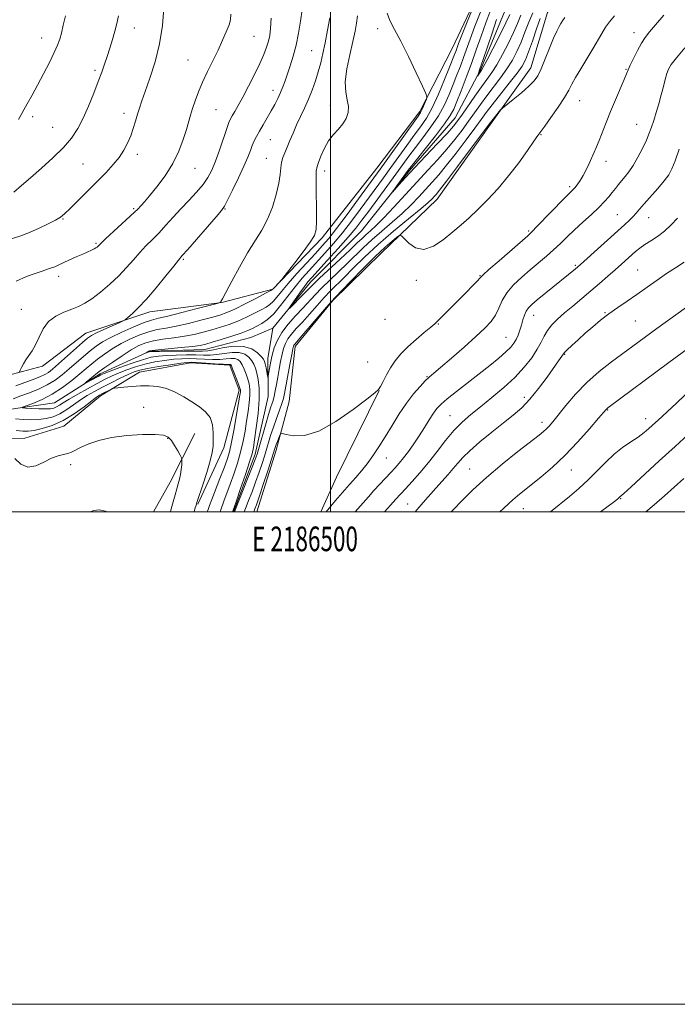
# Model space of a CAD drawing. Extents: x 2184800 to 2187700, y 302300 to 305200.
# Drawn here: x 2186374 to 2186641, y 302300 to 302700 of the extents above; entities that cross this region are included whole.
import ezdxf
from ezdxf.enums import TextEntityAlignment as Align

# ---------------------------------------------------------------- set-up
doc = ezdxf.new("R2010")
doc.units = 0
doc.header["$MEASUREMENT"] = 0
doc.linetypes.add('rvrstm', pattern=[117.1, 50, -3.9, 0.5, -3.9, 0.5, -3.9, 0.5, -3.9, 50])
for name, color, linetype, lineweight in [('BREAKLINE DTM HARD', 7, 'Continuous', 0), ('CONTOUR INDEX', 41, 'Continuous', 13), ('CONTOUR INTERMEDIATE', 44, 'Continuous', 0), ('GRID LINE', 7, 'Continuous', 0), ('GRID TEXT', 7, 'Continuous', 0), ('SPOT ELEVATION DTM', 2, 'Continuous', 13), ('STREAM - RIVER SINGLE LINE', 142, 'rvrstm', 0)]:
    doc.layers.add(name, color=color, linetype=linetype, lineweight=lineweight)
doc.styles.add('Style-WORKING', font='WORKING.shx')

msp = doc.modelspace()

# ---------------------------------------------------------------- linework, layer by layer
at = {"layer": 'BREAKLINE DTM HARD', "extrusion": (-0.6830145390534668, 0.3501606335832599, 0.6409981826262463), "elevation": -1386772.469288818, "flags": 128}
msp.add_lwpolyline([(-1266688.013269646, 1159584.501140414), (-1266703.419293607, 1159583.336383907), (-1266742.644801194, 1159582.398324976)], dxfattribs=at)
at = {"layer": 'BREAKLINE DTM HARD', "extrusion": (-0.2081075653134891, 0.1757917579265581, 0.9621790369283578), "elevation": -400761.9907150093, "flags": 128}
msp.add_lwpolyline([(-1641994.244616329, 1419584.571435382), (-1642007.856939346, 1419581.847678768), (-1642029.374612065, 1419576.561682106)], dxfattribs=at)
at = {"layer": 'BREAKLINE DTM HARD'}
for points in [[(2186639.67, 302973.16, 1094.98), (2186634.46, 302971.39, 1095.1), (2186626.61, 302947.43, 1095.51), (2186626.74, 302924.04, 1095.61), (2186629.54, 302897.48, 1096.79), (2186629.18, 302867.18, 1098.99), (2186629.85, 302841.13, 1100.23), (2186628.39, 302816.14, 1099.76), (2186623.77, 302785.28, 1100.12), (2186612.29, 302746.42, 1102.99), (2186600.19, 302722.96, 1104.58), (2186588.08, 302702.7, 1105.15), (2186581.29, 302680.33, 1105.35), (2186564.93, 302657.39, 1106.23), (2186543.3, 302626.97, 1106.69), (2186520.56, 302605.05, 1108.69), (2186501, 302585.81, 1108.12), (2186485.69, 302567.12, 1108.43), (2186483.15, 302544.78, 1109.2), (2186477.94, 302525.08, 1110.43), (2186470.064, 302500, 1110.628)], [(2186341.22, 302544.54, 1118.07), (2186354.47, 302551.52, 1114.69), (2186383.14, 302559.12, 1113.66), (2186400.6, 302572.5, 1112.84), (2186426.6, 302581.15, 1111.46), (2186455.82, 302585.03, 1109.97), (2186476.52, 302590.46, 1108.07), (2186496.61, 302611.3, 1107.71), (2186518.78, 302639.59, 1106.89), (2186536.2, 302662.55, 1106.33), (2186549.35, 302688.13, 1104.94), (2186567.22, 302725.97, 1103.56), (2186586.24, 302747.87, 1102.38), (2186597.78, 302776.11, 1102.12), (2186602.92, 302806.97, 1101.15), (2186605.85, 302855.35, 1100.33), (2186607.29, 302884.07, 1099.56), (2186607.19, 302901.61, 1099.15), (2186601.72, 302930.82, 1097.92), (2186600.51, 302957.39, 1097.51), (2186600.7, 302958.51, 1097.51)], [(2186350.34, 302529.7, 1115.15), (2186375.85, 302529.84, 1113.15), (2186391.77, 302534.71, 1112.64), (2186406.59, 302547.02, 1112.43), (2186422.49, 302556.67, 1111.1), (2186443.2, 302560.51, 1110.38), (2186459.15, 302559.53, 1110.23), (2186462.92, 302549.45, 1110.28), (2186456.67, 302526.03, 1111.3), (2186446.17, 302503.11, 1111.87)]]:
    msp.add_polyline3d(points, dxfattribs=at)
at = {"layer": 'CONTOUR INDEX', "flags": 128}
for points, elevation in [([(2186577.318, 302701.6200000001), (2186575.8861, 302698.344), (2186574.293, 302694.633), (2186572.212, 302690.2490000001), (2186569.845, 302685.67), (2186567.523, 302681.551), (2186565.472, 302678.3260000001), (2186563.494, 302675.539), (2186561.282, 302672.513), (2186558.658, 302668.7990000001), (2186553.555, 302661.421), (2186551.749, 302658.8860000001), (2186549.9271, 302656.61), (2186547.2929, 302653.665), (2186543.33, 302649.425), (2186534.102, 302639.6460000001), (2186530.447, 302635.702), (2186527.773, 302632.762), (2186525.149, 302629.84), (2186525.106, 302629.8630000001), (2186531.578, 302638.6890000001), (2186532.764, 302640.231), (2186534.894, 302642.921), (2186538.4559, 302647.3970000001), (2186542.635, 302652.7110000001), (2186546.295, 302657.5210000001), (2186548.612, 302660.8960000001), (2186550.028, 302663.557), (2186551.299, 302666.6350000001), (2186553.01, 302670.9790000001), (2186555.064, 302676.292), (2186557.19, 302681.992), (2186559.185, 302687.6090000001), (2186561.1, 302693.1090000001), (2186563.049, 302698.569), (2186565.124, 302704.0170000001)], 1100), ([(2186371.128, 302545.9330000001), (2186374.253, 302547.062), (2186377.785, 302548.355), (2186381.482, 302549.8470000001), (2186385.027, 302551.557), (2186388.19, 302553.497), (2186391.086, 302555.6620000001), (2186393.917, 302558.04), (2186399.696, 302563.1049), (2186402.374, 302565.3790000001), (2186404.81, 302567.268), (2186407.443, 302568.9820000001), (2186410.829, 302570.8210000001), (2186415.277, 302572.9610000001), (2186420.089, 302575.1030000001), (2186424.315, 302576.827), (2186427.378, 302577.8700000001), (2186430.185, 302578.5820000001), (2186434.016, 302579.471), (2186439.656, 302580.8790000001), (2186445.918, 302582.4999000001), (2186454.017, 302584.6350000001), (2186455.109, 302584.9450000001), (2186455.333, 302585.063), (2186455.528, 302585.334), (2186456.15, 302586.416), (2186457.558, 302589.0440000001), (2186459.971, 302593.6410000001), (2186463.05, 302599.3759), (2186466.316, 302605.1030000001), (2186472.087, 302614.3210000001), (2186474.4509, 302618.779), (2186476.422, 302623.7670000001), (2186477.95, 302628.8630000001), (2186478.984, 302633.4350000001), (2186479.529, 302637.0050000001), (2186479.813, 302639.7241000001), (2186480.122, 302641.8970000001), (2186480.681, 302643.824), (2186481.481, 302645.7720000001), (2186482.455, 302648.003), (2186483.552, 302650.7070000001), (2186484.791, 302653.792), (2186486.209, 302657.095), (2186487.813, 302660.486), (2186489.498, 302663.9619000001), (2186491.128, 302667.556), (2186492.594, 302671.2729), (2186493.886, 302675.0310000001), (2186495.019, 302678.7220000001), (2186496.019, 302682.3200000001), (2186496.942, 302686.111), (2186497.855, 302690.464), (2186498.793, 302695.5330000001), (2186499.665, 302700.6300000001)], 1110), ([(2186371.4361, 302629.8459000001), (2186374.497, 302632.4479), (2186378.152, 302635.6560000001), (2186382.605, 302639.54), (2186387.321, 302643.778), (2186391.583, 302647.9500000001), (2186394.8629, 302651.7820000001), (2186397.392, 302655.5870000001), (2186399.592, 302659.8250000001), (2186401.781, 302664.768), (2186403.878, 302669.9451000001), (2186405.7021, 302674.698), (2186407.13, 302678.5550000001), (2186408.278, 302681.806), (2186409.318, 302684.927), (2186410.384, 302688.278), (2186411.44, 302691.7550000001), (2186412.407, 302695.133), (2186413.222, 302698.285), (2186413.883, 302701.4510000001)], 1120), ([(2186635.278, 302701.6350000001), (2186631.8709, 302697.693), (2186629.472, 302694.865), (2186627.7429, 302692.649), (2186626.221, 302690.2990000001), (2186624.57, 302687.3050000001), (2186622.9511, 302684.1011), (2186621.65, 302681.3530000001), (2186620.829, 302679.47), (2186620.165, 302677.816), (2186619.211, 302675.497), (2186615.692, 302667.3410000001), (2186613.675, 302662.5430000001), (2186611.88, 302658.045), (2186609.082, 302650.7870000001), (2186608.033, 302648.225), (2186607.095, 302646.0760000001), (2186605.0471, 302641.492), (2186603.852, 302638.926), (2186602.6, 302636.507), (2186601.345, 302634.464), (2186600.168, 302632.834), (2186599.159, 302631.606), (2186598.287, 302630.6560000001), (2186594.859, 302627.1780000001), (2186583.933, 302615.9180000001), (2186581.779, 302613.7440000001), (2186580.042, 302612.127), (2186568.437, 302601.9730000001), (2186564.33, 302598.345), (2186561.965, 302596.199), (2186560.714, 302594.9620000001), (2186559.542, 302593.703), (2186557.635, 302591.699), (2186555.082, 302589.0710000001), (2186552.192, 302586.148), (2186544.652, 302578.6610000001), (2186543.402, 302577.368), (2186542.343, 302576.328), (2186540.735, 302574.9399000001), (2186538.065, 302572.763), (2186534.746, 302570.003), (2186531.416, 302567.0310000001), (2186528.589, 302564.139), (2186526.268, 302561.313), (2186524.329, 302558.4629), (2186522.673, 302555.573), (2186521.314, 302552.936), (2186520.294, 302550.9180000001), (2186519.47, 302549.6470000001), (2186517.976, 302548.2940000001), (2186514.761, 302545.79), (2186509.181, 302541.5110000001), (2186502.211, 302536.6200000001), (2186495.23, 302532.726), (2186489.396, 302531.0050000001), (2186484.971, 302530.9060000001), (2186481.997, 302531.442), (2186480.411, 302531.779), (2186479.742, 302531.687), (2186479.417, 302531.089), (2186478.448, 302528.595), (2186477.956, 302527.2820000001), (2186477.565, 302526.159), (2186474.5, 302516.699), (2186472.648, 302511.052), (2186470.997, 302506.074), (2186469.907, 302502.8740000001), (2186469.293, 302501.1531000001), (2186468.86, 302500.0000000001)], 1110), ([(2186644.492, 302583.155), (2186632.5161, 302574.4330000001), (2186622.733, 302567.2330000001), (2186614.053, 302560.8700000001), (2186609.026, 302556.942), (2186604.047, 302552.5370000001), (2186599.485, 302547.775), (2186595.561, 302543.1570000001), (2186590.285, 302536.5781), (2186588.797, 302534.824), (2186587.674, 302533.6290000001), (2186586.524, 302532.5650000001), (2186584.663, 302531.052), (2186576.102, 302524.4230000001), (2186569.739, 302519.368), (2186563.341, 302513.9841000001), (2186557.818, 302508.8860000001), (2186553.349, 302504.4280000001), (2186549.932, 302500.899), (2186549.0329, 302500.0000000001)], 1120), ([(2186449.965, 302500.0000000001), (2186450.276, 302500.9570000001), (2186450.85, 302502.5600000001), (2186451.765, 302504.931), (2186455.094, 302513.453), (2186456.782, 302517.8309000001), (2186458.023, 302521.221), (2186458.959, 302524.34), (2186459.846, 302528.2610000001), (2186460.862, 302533.643), (2186461.883, 302539.4950000001), (2186463.191, 302547.344), (2186463.398, 302548.688), (2186463.449, 302549.1960000001), (2186463.425, 302549.5540000001), (2186463.2449, 302550.1900000001), (2186462.785, 302551.4670000001), (2186461.988, 302553.5700000001), (2186461.052, 302555.9940000001), (2186460.241, 302558.0540000001), (2186459.748, 302559.24), (2186459.5, 302559.715), (2186459.355, 302559.812), (2186458.288, 302559.8410000001), (2186456.366, 302559.937), (2186453.075, 302560.1420000001), (2186445.847, 302560.616), (2186443.667, 302560.72), (2186441.866, 302560.6420000001), (2186439.264, 302560.316), (2186435.081, 302559.715), (2186430.144, 302558.9581), (2186425.679, 302558.2010000001), (2186422.561, 302557.5330000001), (2186420.244, 302556.7880000001), (2186417.832, 302555.73), (2186414.66, 302554.208), (2186411.002, 302552.3941), (2186407.365, 302550.542), (2186404.14, 302548.8360000001), (2186401.248, 302547.1850000001), (2186398.494, 302545.427), (2186395.719, 302543.47), (2186392.918, 302541.5110000001), (2186390.12, 302539.8150000001), (2186387.337, 302538.5930000001), (2186384.499, 302537.8229), (2186381.5151, 302537.4280000001), (2186378.348, 302537.3300000001), (2186375.161, 302537.449), (2186372.172, 302537.702)], 1110)]:
    msp.add_lwpolyline(points, dxfattribs=dict(at, elevation=elevation))
at = {"layer": 'CONTOUR INTERMEDIATE', "flags": 128}
for points, elevation in [([(2186585.1541, 302700.367), (2186583.623, 302696.084), (2186581.947, 302691.154), (2186580.42, 302686.719), (2186579.1869, 302683.562), (2186577.816, 302681.019), (2186575.727, 302678.0699000001), (2186572.573, 302674.013), (2186565.627, 302665.2660000001), (2186563.194, 302662.0910000001), (2186561.113, 302659.257), (2186558.591, 302655.792), (2186555.084, 302651.05), (2186551.041, 302645.6950000001), (2186547.154, 302640.719), (2186543.942, 302636.8520000001), (2186541.22, 302633.791), (2186535.841, 302627.943), (2186532.716, 302624.6580000001), (2186529.143, 302621.186), (2186525.096, 302617.599), (2186520.872, 302614.007), (2186516.852, 302610.524), (2186513.301, 302607.225), (2186506.731, 302600.7660000001), (2186503.21, 302597.3910000001), (2186499.683, 302594.039), (2186496.474, 302590.909), (2186493.785, 302588.122), (2186488.781, 302582.699), (2186485.834, 302579.578), (2186482.828, 302576.2160000001), (2186480.225, 302572.791), (2186478.375, 302569.485), (2186477.188, 302566.512), (2186476.463, 302564.0910000001), (2186476.017, 302562.3430000001), (2186475.7279, 302560.99), (2186475.491, 302559.655), (2186474.755, 302555.2160000001), (2186474.6329, 302554.557), (2186474.538, 302554.5910000001), (2186474.39, 302555.3470000001), (2186473.8191, 302558.487), (2186473.52, 302560.025), (2186473.255, 302561.073), (2186472.816, 302561.917), (2186471.938, 302562.99), (2186470.38, 302564.551), (2186468.006, 302566.1539), (2186464.703, 302567.176), (2186460.524, 302567.1900000001), (2186456.179, 302566.5490000001), (2186452.547, 302565.8), (2186450.1489, 302565.3749000001), (2186448.086, 302565.2330000001), (2186440.413, 302565.198), (2186430.509, 302565.123), (2186427.912, 302565.088), (2186426.826, 302565.0429000001), (2186426.436, 302564.965), (2186425.22, 302564.5291), (2186425.207, 302564.54), (2186426.179, 302565.199), (2186426.52, 302565.3401), (2186427.535, 302565.497), (2186429.984, 302565.757), (2186439.396, 302566.675), (2186443.977, 302567.16), (2186447.063, 302567.574), (2186449.353, 302568.062), (2186451.962, 302568.818), (2186455.664, 302569.959), (2186459.8771, 302571.301), (2186463.681, 302572.583), (2186466.402, 302573.616), (2186468.352, 302574.496), (2186470.091, 302575.395), (2186472.076, 302576.5000000001), (2186474.374, 302578.084), (2186476.948, 302580.4350000001), (2186479.751, 302583.7099), (2186485.599, 302591.3501), (2186488.448, 302594.8080000001), (2186491.32, 302598.047), (2186497.664, 302604.9620000001), (2186501.186, 302608.937), (2186504.833, 302613.2860000001), (2186508.508, 302617.9730000001), (2186512.092, 302622.7610000001), (2186521.5131, 302635.6460000001), (2186524.542, 302639.8260000001), (2186531.002, 302648.806), (2186533.994, 302652.899), (2186536.569, 302656.3790000001), (2186538.906, 302659.846), (2186541.27, 302664.099), (2186543.821, 302669.6030000001), (2186546.294, 302675.4811), (2186548.319, 302680.5210000001), (2186550.385, 302685.747), (2186550.842, 302686.9620000001), (2186551.273, 302688.1580000001), (2186551.997, 302690.0970000001), (2186553.346, 302693.5580000001), (2186555.4819, 302698.915), (2186559.921, 302709.9390000001)], 1104), ([(2186370.002, 302610.654), (2186373.881, 302611.9739), (2186377.814, 302613.432), (2186381.777, 302615.1240000001), (2186385.433, 302616.8649), (2186388.366, 302618.4010000001), (2186390.366, 302619.621), (2186392.05, 302620.985), (2186394.239, 302623.095), (2186397.51, 302626.345), (2186401.455, 302630.2940000001), (2186405.423, 302634.295), (2186408.878, 302637.84), (2186411.762, 302640.981), (2186414.137, 302643.91), (2186416.0649, 302646.7940000001), (2186417.624, 302649.697), (2186418.89, 302652.66), (2186419.941, 302655.6890000001), (2186420.836, 302658.6620000001), (2186421.635, 302661.4230000001), (2186422.423, 302663.9600000001), (2186423.399, 302666.823), (2186424.786, 302670.7060000001), (2186426.695, 302676.1030000001), (2186428.779, 302682.7100000001), (2186430.577, 302690.0270000001), (2186431.739, 302697.518), (2186432.373, 302704.5081)], 1118), ([(2186372.255, 302551.208), (2186380.004, 302553.9880000001), (2186382.3, 302554.883), (2186383.996, 302555.6900000001), (2186385.487, 302556.6211), (2186387.197, 302557.963), (2186389.5569, 302560.0170000001), (2186399.353, 302568.7870000001), (2186401.371, 302570.4990000001), (2186402.96, 302571.579), (2186404.981, 302572.606), (2186407.996, 302573.996), (2186411.376, 302575.518), (2186414.196, 302576.774), (2186415.813, 302577.512), (2186416.723, 302578.052), (2186417.707, 302578.8580000001), (2186419.4111, 302580.349), (2186421.937, 302582.7649000001), (2186425.255, 302586.3050000001), (2186429.211, 302590.949), (2186433.162, 302595.8140000001), (2186436.341, 302599.8), (2186438.296, 302602.2170000001), (2186439.828, 302604.0170000001), (2186442.05, 302606.557), (2186453.538, 302619.778), (2186455.6849, 302622.292), (2186456.939, 302624.078), (2186458.233, 302626.5260000001), (2186460.249, 302630.6040000001), (2186462.652, 302635.5920000001), (2186464.856, 302640.3520000001), (2186466.417, 302643.997), (2186467.461, 302646.6610000001), (2186468.258, 302648.7320000001), (2186469.05, 302650.574), (2186469.9749, 302652.448), (2186471.146, 302654.589), (2186472.624, 302657.1520000001), (2186474.276, 302659.971), (2186475.915, 302662.797), (2186477.389, 302665.4330000001), (2186478.671, 302667.888), (2186479.762, 302670.219), (2186480.69, 302672.512), (2186481.564, 302674.9610000001), (2186482.519, 302677.784), (2186483.643, 302681.1560000001), (2186484.855, 302685.0750000001), (2186486.031, 302689.493), (2186487.058, 302694.3090000001), (2186487.8789, 302699.2010000001), (2186488.452, 302703.7930000001)], 1112), ([(2186582.1, 302702.6250000001), (2186580.47, 302698.8520000001), (2186578.917, 302694.7490000001), (2186577.356, 302690.676), (2186575.7, 302686.9060000001), (2186573.831, 302683.345), (2186571.625, 302679.8099000001), (2186569.023, 302676.1690000001), (2186563.455, 302668.8900000001), (2186560.926, 302665.4450000001), (2186556.073, 302658.606), (2186553.417, 302654.9680000001), (2186550.484, 302651.153), (2186547.223, 302647.192), (2186543.591, 302643.088), (2186539.57, 302638.7230000001), (2186535.151, 302633.9510000001), (2186525.754, 302623.6630000001), (2186521.677, 302619.3300000001), (2186518.545, 302616.23), (2186516.211, 302614.1070000001), (2186514.402, 302612.5220000001), (2186512.792, 302611.0270000001), (2186510.846, 302609.1520000001), (2186507.976, 302606.4191000001), (2186503.872, 302602.59), (2186495.493, 302594.8050000001), (2186493.077, 302592.5000000001), (2186491.579, 302590.996), (2186490.154, 302589.519), (2186488.195, 302587.518), (2186484.25, 302583.534), (2186483.302, 302582.6), (2186483.26, 302582.699), (2186484.086, 302583.9130000001), (2186485.671, 302586.1950000001), (2186487.6111, 302588.9600000001), (2186489.43, 302591.493), (2186490.854, 302593.3470000001), (2186492.421, 302595.1620000001), (2186498.668, 302601.992), (2186503.106, 302606.8920000001), (2186507.203, 302611.5220000001), (2186510.267, 302615.175), (2186512.78, 302618.417), (2186515.518, 302622.1290000001), (2186526.48, 302637.1080000001), (2186529.359, 302641.074), (2186531.844, 302644.4651), (2186534.444, 302647.91), (2186537.512, 302651.888), (2186540.771, 302656.278), (2186543.782, 302660.8100000001), (2186546.216, 302665.2490000001), (2186548.161, 302669.519), (2186549.809, 302673.578), (2186551.321, 302677.4010000001), (2186552.724, 302681.019), (2186554.016, 302684.4770000001), (2186556.682, 302691.9340000001), (2186558.649, 302697.1811), (2186561.32, 302703.987)], 1102), ([(2186372.334, 302593.7000000001), (2186376.61, 302595.512), (2186380.145, 302596.8150000001), (2186382.922, 302597.7600000001), (2186385.054, 302598.458), (2186386.693, 302599.013), (2186388.029, 302599.5330000001), (2186389.419, 302600.149), (2186393.81, 302602.167), (2186396.689, 302603.4680000001), (2186399.381, 302604.665), (2186402.9849, 302606.2320000001), (2186404.0451, 302606.7270000001), (2186404.774, 302607.1360000001), (2186405.269, 302607.492), (2186405.621, 302607.8150000001), (2186405.994, 302608.199), (2186406.847, 302609.0380000001), (2186408.713, 302610.8), (2186418.706, 302620.0360000001), (2186420.609, 302621.824), (2186421.58, 302622.774), (2186423.074, 302624.3300000001), (2186424.4359, 302625.8300000001), (2186426.546, 302628.2870000001), (2186429.502, 302631.92), (2186432.844, 302636.436), (2186435.9739, 302641.417), (2186438.417, 302646.453), (2186440.202, 302651.175), (2186441.477, 302655.2230000001), (2186443.176, 302661.046), (2186443.995, 302663.7289), (2186445.037, 302666.8640000001), (2186446.371, 302670.4730000001), (2186448.044, 302674.481), (2186450.054, 302678.7880000001), (2186454.332, 302687.497), (2186456.181, 302691.47), (2186457.691, 302694.9290000001), (2186458.805, 302697.691), (2186459.458, 302699.7810000001), (2186459.547, 302702.046)], 1116), ([(2186373.339, 302659.3199000001), (2186376.8919, 302665.6840000001), (2186378.819, 302669.192), (2186380.989, 302673.2120000001), (2186383.438, 302677.828), (2186385.861, 302682.507), (2186387.872, 302686.5650000001), (2186389.201, 302689.546), (2186390.048, 302691.9240000001), (2186390.727, 302694.4), (2186391.494, 302697.547), (2186392.361, 302701.4070000001)], 1122), ([(2186373.681, 302556.828), (2186374.059, 302557.4720000001), (2186374.567, 302558.5860000001), (2186375.321, 302560.072), (2186376.31, 302561.7289), (2186377.512, 302563.4341000001), (2186378.851, 302565.377), (2186380.24, 302567.828), (2186381.656, 302570.9190000001), (2186383.3249, 302574.2380000001), (2186385.54, 302577.235), (2186388.464, 302579.49), (2186391.75, 302581.1079000001), (2186394.923, 302582.324), (2186397.6629, 302583.395), (2186400.258, 302584.6690000001), (2186403.147, 302586.512), (2186406.626, 302589.172), (2186410.401, 302592.4080000001), (2186414.032, 302595.86), (2186417.186, 302599.2180000001), (2186419.952, 302602.3810000001), (2186422.527, 302605.3), (2186425.0811, 302607.969), (2186427.684, 302610.563), (2186430.378, 302613.296), (2186433.201, 302616.333), (2186436.17, 302619.6169), (2186439.293, 302623.035), (2186442.529, 302626.475), (2186445.619, 302629.806), (2186448.255, 302632.898), (2186450.234, 302635.726), (2186451.792, 302638.697), (2186453.27, 302642.328), (2186454.909, 302646.8840000001), (2186457.886, 302655.5881000001), (2186458.774, 302658.062), (2186459.413, 302659.542), (2186460.108, 302660.8100000001), (2186461.123, 302662.547), (2186462.548, 302665.029), (2186464.433, 302668.4280000001), (2186466.752, 302672.775), (2186469.191, 302677.5330000001), (2186471.362, 302682.0220000001), (2186472.967, 302685.7120000001), (2186474.066, 302688.6780000001), (2186474.809, 302691.148), (2186475.3289, 302693.4450000001), (2186475.6769, 302696.285), (2186475.885, 302700.4780000001)], 1114), ([(2186455.165, 302500.0000000001), (2186456.881, 302504.724), (2186457.96, 302507.5540000001), (2186459.295, 302511.1690000001), (2186460.753, 302515.311), (2186462.199, 302519.758), (2186463.486, 302524.2611000001), (2186464.505, 302528.615), (2186465.3, 302532.7990000001), (2186465.958, 302536.838), (2186466.537, 302540.721), (2186466.986, 302544.297), (2186467.228, 302547.378), (2186467.206, 302549.8540000001), (2186466.932, 302551.9309), (2186466.439, 302553.894), (2186465.766, 302555.9450000001), (2186464.976, 302557.952), (2186464.14, 302559.7000000001), (2186463.292, 302561.0100000001), (2186462.335, 302561.861), (2186461.1381, 302562.2670000001), (2186459.579, 302562.2760000001), (2186457.585, 302562.0769), (2186455.093, 302561.8910000001), (2186452.099, 302561.8860000001), (2186448.838, 302562.008), (2186445.6, 302562.149), (2186442.582, 302562.213), (2186439.593, 302562.148), (2186436.346, 302561.9180000001), (2186432.644, 302561.4880000001), (2186428.658, 302560.845), (2186424.649, 302559.9770000001), (2186420.845, 302558.8939), (2186417.337, 302557.6740000001), (2186414.185, 302556.415), (2186411.366, 302555.167), (2186408.543, 302553.789), (2186405.297, 302552.096), (2186401.398, 302549.9940000001), (2186397.359, 302547.758), (2186393.882, 302545.757), (2186391.481, 302544.2760000001), (2186389.925, 302543.263), (2186388.799, 302542.5850000001), (2186387.704, 302542.127), (2186386.309, 302541.8570000001), (2186384.303, 302541.762), (2186381.547, 302541.8210000001), (2186378.597, 302541.9620000001), (2186376.185, 302542.106), (2186374.927, 302542.2170000001), (2186374.99, 302542.4489000001), (2186376.428, 302542.9990000001), (2186379.203, 302544.0380000001), (2186382.911, 302545.6240000001), (2186387.059, 302547.7860000001), (2186391.189, 302550.481), (2186395.012, 302553.3750000001), (2186398.2761, 302556.062), (2186400.848, 302558.2540000001), (2186403.069, 302560.1250000001), (2186405.394, 302561.971), (2186408.187, 302564.0090000001), (2186411.4229, 302566.1630000001), (2186414.983, 302568.2820000001), (2186418.74, 302570.224), (2186422.535, 302571.876), (2186426.205, 302573.137), (2186429.68, 302573.9720000001), (2186433.276, 302574.6190000001), (2186437.405, 302575.3850000001), (2186442.28, 302576.485), (2186447.317, 302577.7550000001), (2186451.735, 302578.9390000001), (2186455.035, 302579.8900000001), (2186457.853, 302580.8920000001), (2186461.108, 302582.34), (2186465.385, 302584.459), (2186469.926, 302586.8050000001), (2186473.639, 302588.769), (2186475.742, 302589.9180000001), (2186476.697, 302590.545), (2186477.277, 302591.121), (2186480.324, 302594.422), (2186481.068, 302595.356), (2186485.495, 302601.1510000001), (2186488.843, 302605.5910000001), (2186491.737, 302609.5430000001), (2186493.438, 302612.225), (2186494.146, 302614.6040000001), (2186494.297, 302618.0870000001), (2186494.266, 302623.5580000001), (2186494.191, 302629.8200000001), (2186494.151, 302635.154), (2186494.229, 302638.3420000001), (2186494.521, 302640.1580000001), (2186495.126, 302641.8800000001), (2186496.122, 302644.4660000001), (2186497.497, 302647.612), (2186499.2161, 302650.6950000001), (2186501.207, 302653.247), (2186503.237, 302655.4130000001), (2186505.035, 302657.491), (2186506.363, 302659.719), (2186507.123, 302662.111), (2186507.25, 302664.6190000001), (2186506.785, 302667.279), (2186506.185, 302670.4510000001), (2186506.015, 302674.574), (2186506.663, 302679.862), (2186507.831, 302685.623), (2186509.048, 302690.937), (2186509.942, 302695.1200000001), (2186510.538, 302698.443), (2186510.958, 302701.41)], 1108), ([(2186460.248, 302500.0000000001), (2186460.846, 302501.715), (2186461.808, 302504.507), (2186463.482, 302509.4010000001), (2186465.439, 302515.177), (2186467.127, 302520.262), (2186468.147, 302523.5870000001), (2186468.717, 302526.1029000001), (2186469.208, 302529.2650000001), (2186469.882, 302534.099), (2186470.574, 302539.9070000001), (2186471.008, 302545.5600000001), (2186470.986, 302550.153), (2186470.619, 302553.6709), (2186470.094, 302556.322), (2186469.5439, 302558.3200000001), (2186468.901, 302559.9110000001), (2186468.039, 302561.345), (2186466.836, 302562.7810000001), (2186465.171, 302564.007), (2186462.92, 302564.721), (2186460.051, 302564.7330000001), (2186456.882, 302564.313), (2186453.82, 302563.846), (2186451.124, 302563.6310000001), (2186448.462, 302563.621), (2186445.353, 302563.6831), (2186441.497, 302563.7050000001), (2186437.32, 302563.655), (2186433.427, 302563.52), (2186430.207, 302563.262), (2186427.1719, 302562.731), (2186423.618, 302561.7540000001), (2186419.128, 302560.2540000001), (2186414.43, 302558.561), (2186410.537, 302557.1), (2186408.161, 302556.175), (2186406.8, 302555.578), (2186405.648, 302554.9790000001), (2186400.269, 302552.0461), (2186400.214, 302552.0781), (2186400.801, 302552.5700000001), (2186405.436, 302556.382), (2186406.511, 302557.203), (2186408.415, 302558.5619), (2186411.564, 302560.7500000001), (2186415.404, 302563.344), (2186419.137, 302565.7440000001), (2186422.202, 302567.487), (2186424.981, 302568.65), (2186428.095, 302569.447), (2186431.978, 302570.072), (2186436.336, 302570.6470000001), (2186440.691, 302571.273), (2186444.671, 302572.03), (2186448.335, 302572.9080000001), (2186451.849, 302573.878), (2186455.349, 302574.9239000001), (2186458.862, 302576.095), (2186462.384, 302577.4560000001), (2186465.871, 302579.025), (2186469.101, 302580.627), (2186471.812, 302582.041), (2186473.834, 302583.1360000001), (2186475.375, 302584.137), (2186476.738, 302585.361), (2186478.225, 302587.0930000001), (2186480.144, 302589.496), (2186482.805, 302592.703), (2186486.349, 302596.7120000001), (2186490.257, 302600.987), (2186493.84, 302604.855), (2186496.659, 302607.9330000001), (2186499.2669, 302610.9820000001), (2186502.464, 302615.051), (2186506.748, 302620.7710000001), (2186511.404, 302627.105), (2186520.142, 302639.11), (2186522.604, 302642.545), (2186535.565, 302660.719), (2186536.557, 302662.198), (2186537.123, 302663.285), (2186537.742, 302664.7100000001), (2186538.388, 302666.285), (2186538.911, 302667.5910000001), (2186539.127, 302668.4730000001), (2186538.7209, 302669.8350000001), (2186537.346, 302672.8410000001), (2186534.824, 302678.2050000001), (2186531.6589, 302684.817), (2186528.524, 302691.117), (2186525.982, 302695.91), (2186524.145, 302699.4780000001), (2186523.015, 302702.4730000001)], 1106), ([(2186595.17, 302700.7720000001), (2186594.219, 302699.394), (2186593.558, 302698.297), (2186592.809, 302697.023), (2186591.832, 302695.1630000001), (2186590.552, 302692.323), (2186588.944, 302688.329), (2186587.206, 302683.8871000001), (2186585.588, 302679.9230000001), (2186584.214, 302677.0910000001), (2186582.706, 302674.952), (2186580.557, 302672.7930000001), (2186577.49, 302670.128), (2186574.144, 302667.365), (2186569.824, 302663.871), (2186569.07, 302663.1850000001), (2186568.4761, 302662.4880000001), (2186565.496, 302658.8090000001), (2186564.78, 302657.8970000001), (2186563.616, 302656.346), (2186556.752, 302647.132), (2186551.597, 302640.2381000001), (2186547.084, 302634.2450000001), (2186544.293, 302630.615), (2186542.87, 302628.8580000001), (2186542.101, 302627.997), (2186541.273, 302627.1290000001), (2186539.679, 302625.653), (2186536.609, 302623.041), (2186531.646, 302618.9691), (2186525.534, 302613.9070000001), (2186519.302, 302608.5270000001), (2186513.809, 302603.4230000001), (2186509.21, 302598.883), (2186505.486, 302595.1130000001), (2186500.019, 302589.6830000001), (2186497.454, 302587.013), (2186494.536, 302583.789), (2186491.465, 302580.3080000001), (2186488.569, 302577.046), (2186486.1201, 302574.3630000001), (2186484.164, 302572.1610000001), (2186482.692, 302570.2311), (2186481.667, 302568.361), (2186480.945, 302566.339), (2186480.353, 302563.949), (2186479.757, 302561.061), (2186479.156, 302557.878), (2186478.588, 302554.688), (2186478.075, 302551.737), (2186477.591, 302549.105), (2186477.096, 302546.828), (2186476.54, 302544.8310000001), (2186475.8269, 302542.5910000001), (2186474.848, 302539.47), (2186473.561, 302535.1200000001), (2186471.009, 302526.226), (2186470.191, 302523.4620000001), (2186469.409, 302521.1680000001), (2186468.218, 302518.0639000001), (2186466.346, 302513.333), (2186461.0229, 302500.0000000001)], 1106), ([(2186615.254, 302701.3970000001), (2186613.299, 302698.9950000001), (2186611.679, 302696.7560000001), (2186610.129, 302694.2720000001), (2186606.448, 302687.9390000001), (2186604.051, 302683.9780000001), (2186601.584, 302679.937), (2186599.481, 302676.3750000001), (2186598.0011, 302673.6310000001), (2186596.7, 302671.1620000001), (2186594.962, 302668.204), (2186592.394, 302664.2830000001), (2186589.503, 302660.0920000001), (2186587.023, 302656.6130000001), (2186585.4351, 302654.4680000001), (2186584.2091, 302652.8350000001), (2186582.5681, 302650.5320000001), (2186579.914, 302646.6950000001), (2186576.39, 302641.737), (2186572.322, 302636.388), (2186568.024, 302631.2830000001), (2186563.769, 302626.67), (2186559.818, 302622.7000000001), (2186556.33, 302619.4330000001), (2186553.049, 302616.547), (2186549.617, 302613.6300000001), (2186545.792, 302610.4890000001), (2186541.7889, 302607.819), (2186537.94, 302606.5380000001), (2186534.547, 302607.2230000001), (2186531.803, 302609.0920000001), (2186528.788, 302612.1), (2186528.039, 302612.2170000001), (2186526.9849, 302611.4780000001), (2186525.082, 302609.9290000001), (2186522.17, 302607.403), (2186518.188, 302603.681), (2186513.261, 302598.778), (2186508.26, 302593.6420000001), (2186501.8851, 302586.9940000001), (2186500.354, 302585.327), (2186498.435, 302583.118), (2186488.356, 302571.394), (2186485.5, 302568.105), (2186485.16, 302567.67), (2186484.96, 302567.2380000001), (2186484.701, 302566.167), (2186484.243, 302563.8080000001), (2186483.503, 302559.822), (2186481.354, 302548.0430000001), (2186480.899, 302546.0260000001), (2186480.264, 302543.9780000001), (2186479.274, 302541.2320000001), (2186478.056, 302537.9300000001), (2186476.809, 302534.4130000001), (2186475.684, 302530.947), (2186473.544, 302523.889), (2186472.345, 302520.0800000001), (2186471.029, 302516.11), (2186469.607, 302512.069), (2186468.127, 302508.1040000001), (2186466.755, 302504.573), (2186465.7479, 302502.029), (2186465.01, 302500.0000000001)], 1108), ([(2186572.855, 302701.938), (2186571.23, 302698.59), (2186568.7251, 302693.5930000001), (2186565.86, 302687.9950000001), (2186563.421, 302683.291), (2186561.991, 302680.584), (2186561.325, 302679.4), (2186560.974, 302678.873), (2186559.629, 302676.9230000001), (2186559.612, 302676.9550000001), (2186560.052, 302678.105), (2186560.682, 302679.8630000001), (2186561.821, 302683.194), (2186565.571, 302694.42), (2186567.449, 302699.9570000001)], 1098), ([(2186643.881, 302688.409), (2186640.443, 302684.366), (2186638.308, 302681.6329), (2186637.186, 302679.7440000001), (2186636.531, 302677.925), (2186635.882, 302675.5580000001), (2186635.129, 302672.633), (2186634.25, 302669.2940000001), (2186633.243, 302665.7110000001), (2186632.193, 302662.16), (2186631.2069, 302658.943), (2186630.338, 302656.2380000001), (2186629.421, 302653.713), (2186628.237, 302650.91), (2186626.642, 302647.534), (2186624.784, 302643.9450000001), (2186622.888, 302640.6680000001), (2186621.138, 302638.095), (2186619.56, 302636.1), (2186618.141, 302634.427), (2186616.856, 302632.8520000001), (2186615.633, 302631.284), (2186614.388, 302629.666), (2186613.01, 302627.927), (2186611.284, 302625.9390000001), (2186608.967, 302623.562), (2186605.929, 302620.724), (2186602.497, 302617.6240000001), (2186599.11, 302614.5320000001), (2186596.094, 302611.655), (2186593.325, 302608.963), (2186590.565, 302606.362), (2186587.621, 302603.7660000001), (2186581.107, 302598.275), (2186577.626, 302595.257), (2186574.338, 302592.1020000001), (2186571.622, 302588.899), (2186569.717, 302585.7390000001), (2186568.305, 302582.708), (2186566.93, 302579.8970000001), (2186565.156, 302577.3), (2186562.625, 302574.5380000001), (2186559.003, 302571.1360000001), (2186554.194, 302566.8540000001), (2186549.058, 302562.3790000001), (2186544.698, 302558.6310000001), (2186541.8879, 302556.2390000001), (2186540.101, 302554.677), (2186538.483, 302553.1249000001), (2186536.359, 302550.9070000001), (2186533.757, 302547.9130000001), (2186530.885, 302544.1729000001), (2186527.9299, 302539.7799), (2186525.009, 302535.0810000001), (2186522.221, 302530.486), (2186519.636, 302526.3320000001), (2186517.218, 302522.6690000001), (2186514.904, 302519.4730000001), (2186512.621, 302516.6691000001), (2186510.252, 302513.9841000001), (2186507.669, 302511.094), (2186504.8379, 302507.823), (2186502.092, 302504.5800000001), (2186498.232, 302500.0000000001)], 1112), ([(2186641.536, 302647.214), (2186639.907, 302642.5820000001), (2186638.608, 302639.297), (2186637.293, 302636.8300000001), (2186635.489, 302634.365), (2186632.907, 302631.317), (2186627.356, 302625.0820000001), (2186625.465, 302622.8920000001), (2186624.102, 302621.2820000001), (2186622.883, 302619.92), (2186621.427, 302618.4660000001), (2186619.349, 302616.541), (2186601.429, 302600.4350000001), (2186600.256, 302599.4020000001), (2186599.44, 302598.7119000001), (2186596.634, 302596.398), (2186583.949, 302586.029), (2186581.75, 302584.1740000001), (2186580.376, 302582.8040000001), (2186579.478, 302581.469), (2186578.757, 302579.817), (2186578.109, 302577.8901000001), (2186577.481, 302575.8260000001), (2186576.826, 302573.7560000001), (2186576.123, 302571.779), (2186575.3561, 302569.9880000001), (2186574.461, 302568.409), (2186573.181, 302566.8080000001), (2186571.21, 302564.888), (2186568.323, 302562.417), (2186564.626, 302559.432), (2186560.3059, 302556.0401), (2186551.114, 302548.882), (2186547.398, 302545.9180000001), (2186544.887, 302543.764), (2186543.198, 302541.997), (2186541.749, 302540.0220000001), (2186540.068, 302537.395), (2186538.1241, 302534.2560000001), (2186535.999, 302530.8970000001), (2186533.785, 302527.5870000001), (2186531.615, 302524.525), (2186529.6351, 302521.889), (2186527.923, 302519.7710000001), (2186526.293, 302517.915), (2186524.488, 302515.98), (2186519.968, 302511.2010000001), (2186517.601, 302508.6290000001), (2186515.388, 302506.1269), (2186510.076, 302500.0000000001)], 1114), ([(2186640.882, 302619.2810000001), (2186638.294, 302616.4670000001), (2186635.594, 302613.9300000001), (2186632.791, 302611.816), (2186630.058, 302610.0519000001), (2186627.613, 302608.5099000001), (2186625.598, 302607.0700000001), (2186623.854, 302605.6360000001), (2186618.107, 302600.498), (2186615.567, 302598.252), (2186612.595, 302595.649), (2186609.265, 302592.768), (2186605.685, 302589.7160000001), (2186598.36, 302583.562), (2186595.0349, 302580.7290000001), (2186592.191, 302578.1960000001), (2186589.866, 302575.878), (2186588.064, 302573.648), (2186586.716, 302571.3700000001), (2186585.471, 302568.8711), (2186583.908, 302565.971), (2186581.67, 302562.545), (2186578.665, 302558.7000000001), (2186574.865, 302554.5980000001), (2186570.336, 302550.414), (2186565.511, 302546.3640000001), (2186560.915, 302542.675), (2186556.939, 302539.4620000001), (2186553.433, 302536.3840000001), (2186550.111, 302532.9890000001), (2186546.741, 302528.9610000001), (2186543.294, 302524.5289), (2186539.796, 302520.056), (2186536.315, 302515.883), (2186533.109, 302512.2500000001), (2186530.477, 302509.3740000001), (2186526.491, 302505.0810000001), (2186524.333, 302502.6350000001), (2186521.985, 302500.0000000001)], 1116), ([(2186643.548, 302601.3580000001), (2186640.1, 302599.072), (2186636.47, 302596.748), (2186632.565, 302594.0640000001), (2186628.491, 302591.148), (2186624.405, 302588.247), (2186620.439, 302585.5430000001), (2186616.645, 302582.98), (2186613.049, 302580.4390000001), (2186609.667, 302577.829), (2186606.468, 302575.1610000001), (2186603.407, 302572.471), (2186600.494, 302569.8349), (2186597.96, 302567.492), (2186596.085, 302565.7229000001), (2186595.04, 302564.697), (2186594.545, 302564.138), (2186592.57, 302561.3630000001), (2186587.892, 302554.7060000001), (2186584.485, 302550.0550000001), (2186580.954, 302545.6680000001), (2186577.621, 302542.1950000001), (2186574.198, 302539.2311), (2186570.245, 302536.106), (2186565.534, 302532.3630000001), (2186560.6861, 302528.394), (2186556.534, 302524.8040000001), (2186553.662, 302522.02), (2186551.653, 302519.7650000001), (2186549.8441, 302517.583), (2186547.711, 302515.1190000001), (2186542.816, 302509.6310000001), (2186537.612, 302503.708), (2186534.3119, 302500.0000000001)], 1118), ([(2186650.989, 302570.628), (2186637.342, 302560.5850000001), (2186612.566, 302542.186), (2186612.164, 302541.8540000001), (2186611.845, 302541.508), (2186608.855, 302538.0051000001), (2186605.19, 302533.752), (2186600.4051, 302528.393), (2186595.171, 302522.905), (2186590.085, 302518.094), (2186585.45, 302514.1030000001), (2186581.493, 302510.9020000001), (2186575.954, 302506.503), (2186574.04, 302504.8960000001), (2186572.347, 302503.339), (2186570.263, 302501.3690000001), (2186568.767, 302500.0000000001)], 1122), ([(2186444.63, 302500.0000000001), (2186444.977, 302501.182), (2186445.4399, 302502.752), (2186445.902, 302504.224), (2186448.107, 302510.9189), (2186449.738, 302516.002), (2186451.143, 302520.7060000001), (2186451.967, 302524.116), (2186452.3199, 302526.6680000001), (2186452.425, 302529.1340000001), (2186452.417, 302532.0820000001), (2186452.081, 302535.264), (2186451.117, 302538.225), (2186449.308, 302540.638), (2186446.784, 302542.666), (2186443.757, 302544.599), (2186440.428, 302546.626), (2186436.934, 302548.5360000001), (2186433.398, 302550.0220000001), (2186429.91, 302550.8570000001), (2186426.432, 302551.1510000001), (2186422.895, 302551.0970000001), (2186419.316, 302550.872), (2186416.071, 302550.5871000001), (2186413.624, 302550.3381000001), (2186412.26, 302550.1830000001), (2186411.547, 302550.0210000001), (2186410.873, 302549.714), (2186407.208, 302547.882), (2186406.223, 302547.351), (2186405.055, 302546.572), (2186403.106, 302545.096), (2186399.958, 302542.665), (2186395.911, 302539.7590000001), (2186391.442, 302537.046), (2186387.005, 302535.057), (2186382.9581, 302533.773), (2186379.638, 302533.0380000001), (2186377.194, 302532.714), (2186375.04, 302532.7390000001), (2186372.408, 302533.067)], 1112), ([(2186644.142, 302547.5640000001), (2186640.297, 302543.9840000001), (2186636.973, 302540.8570000001), (2186634.491, 302538.5600000001), (2186629.276, 302533.871), (2186627.279, 302532.186), (2186624.853, 302530.356), (2186621.9069, 302528.3569000001), (2186618.599, 302526.072), (2186615.147, 302523.3570000001), (2186611.714, 302520.1359000001), (2186608.245, 302516.589), (2186604.631, 302512.965), (2186600.822, 302509.4830000001), (2186597.013, 302506.251), (2186589.336, 302500.0000000001)], 1124), ([(2186435.009, 302500.0000000001), (2186435.362, 302501.2440000001), (2186436.9, 302506.834), (2186437.593, 302509.291), (2186438.215, 302511.403), (2186438.744, 302513.3050000001), (2186439.153, 302515.1900000001), (2186439.428, 302517.1680000001), (2186439.592, 302519.018), (2186439.68, 302520.437), (2186439.695, 302521.2650000001), (2186439.512, 302521.92), (2186438.974, 302522.963), (2186437.99, 302524.7670000001), (2186436.727, 302526.9570000001), (2186435.417, 302528.9680000001), (2186434.12, 302530.3540000001), (2186432.207, 302531.133), (2186428.876, 302531.438), (2186423.649, 302531.377), (2186417.351, 302530.952), (2186411.13, 302530.137), (2186405.927, 302528.949), (2186401.846, 302527.572), (2186398.783, 302526.2320000001), (2186394.903, 302524.268), (2186393.339, 302523.677), (2186391.547, 302523.2841), (2186389.386, 302522.778), (2186386.768, 302521.7880000001), (2186383.674, 302520.1610000001), (2186380.362, 302518.6250000001), (2186377.159, 302518.127), (2186374.331, 302519.3140000001), (2186371.899, 302521.6290000001)], 1114), ([(2186645.219, 302531.328), (2186639.875, 302526.528), (2186633.486, 302520.692), (2186621.998, 302510.115), (2186619.113, 302507.4780000001), (2186617.466, 302506.0110000001), (2186616.969, 302505.541), (2186616.467, 302505.122), (2186615.251, 302504.1840000001), (2186609.668, 302500.0000000001)], 1126), ([(2186643.497, 302513.469), (2186635.561, 302506.4620000001), (2186631.345, 302502.8), (2186627.996, 302500.0000000001)], 1128), ([(2186409.324, 302500.0000000001), (2186408.634, 302500.3), (2186406.076, 302500.7670000001), (2186403.855, 302500.5480000001), (2186402.427, 302500.0000000001)], 1116)]:
    msp.add_lwpolyline(points, dxfattribs=dict(at, elevation=elevation))
at = {"layer": 'GRID LINE', "flags": 128}
for points in [[(2184800, 302300), (2187700, 302300), (2187700, 305200), (2184800, 305200), (2184800, 302300)], [(2185000, 302500), (2187500, 302500), (2187500, 305000), (2185000, 305000), (2185000, 302500)], [(2186500, 302500), (2186500, 305000)]]:
    msp.add_lwpolyline(points, dxfattribs=at)
at = {"layer": 'SPOT ELEVATION DTM'}
for p in [(2186420.41, 302696.46, 1119.3), (2186519.21, 302696.12, 1106.4), (2186382.75, 302692.35, 1122.7), (2186468.98, 302693.06, 1115.1), (2186623.15, 302694.52, 1109.4), (2186492.41, 302687.31, 1110.9), (2186442.12, 302683.49, 1116.8), (2186404.42, 302679.24, 1120.3), (2186619.95, 302679.7, 1109.9), (2186476.63, 302671.21, 1112.6), (2186601.15, 302666.99, 1108.8), (2186453.49, 302663.32, 1115.1), (2186499.94, 302665.1, 1108.5), (2186379.13, 302660.51, 1121.6), (2186416.21, 302661.74, 1118.5), (2186387.17, 302656.1, 1121.1), (2186624.35, 302657.36, 1111.1), (2186475.58, 302651.08, 1111.1), (2186585.46, 302653.08, 1108.1), (2186421.61, 302645.13, 1117.6), (2186473.93, 302643.51, 1110.8), (2186399.51, 302641.26, 1118.9), (2186444.98, 302639.46, 1115.2), (2186611.87, 302642.29, 1110.5), (2186497.56, 302638.34, 1107.5), (2186597.06, 302632.02, 1109.7), (2186420.09, 302623.05, 1116.2), (2186457.14, 302622.95, 1111.9), (2186616.51, 302620.69, 1113.1), (2186629.22, 302619.47, 1114.8), (2186391.44, 302618.83, 1117.9), (2186580.5, 302614, 1109.8), (2186404.78, 302609.01, 1116.2), (2186440.26, 302602.47, 1111.8), (2186599.42, 302600.11, 1113.8), (2186389.6, 302595.6, 1115.5), (2186560.65, 302595.92, 1109.9), (2186624.69, 302598.19, 1117.1), (2186534.89, 302593.96, 1108.5), (2186374.44, 302582.19, 1114.7), (2186582.47, 302579.73, 1114.7), (2186611.49, 302580.92, 1117.9), (2186522.18, 302578.13, 1108.2), (2186543.81, 302576.27, 1110.1), (2186623.69, 302577.53, 1118.9), (2186571.18, 302570.8, 1113.1), (2186595.04, 302563.98, 1118.1), (2186515.1, 302560.84, 1108.9), (2186539.22, 302554.83, 1111.9), (2186578.64, 302546.43, 1117.5), (2186424.09, 302542.43, 1113.5), (2186548.47, 302539.01, 1115.1), (2186612.57, 302541.32, 1122.1), (2186585.8, 302536.31, 1119.5), (2186628, 302537.79, 1123.4), (2186433.83, 302529.85, 1114.1), (2186394.49, 302519.09, 1114.5), (2186522.71, 302521.83, 1112.8), (2186556.43, 302517.38, 1119.1), (2186597.73, 302516.94, 1122.8), (2186531.38, 302503.13, 1117.1), (2186617.76, 302505.31, 1126.1), (2186578.32, 302501.26, 1122.8)]:
    msp.add_point(p, dxfattribs=at)
at = {"layer": 'STREAM - RIVER SINGLE LINE'}
for points in [[(2186476.61, 302574.51, 1102.48), (2186491.92, 302593.2, 1101.3), (2186512.54, 302614.04, 1100.48), (2186532.08, 302638.6, 1099.71), (2186550.57, 302659.97, 1099.1), (2186561.09, 302679.69, 1097.81), (2186571.58, 302705.26, 1096.79), (2186586.89, 302726.08, 1096.28), (2186599.54, 302744.75, 1096.02), (2186605.84, 302759.67, 1095.4), (2186608.44, 302769.78, 1094.99), (2186614.12, 302800.65, 1094.48), (2186617.1, 302840, 1093.76), (2186617.96, 302876.15, 1092.48), (2186621.54, 302902.22, 1091.45), (2186618.26, 302920.27, 1090.58), (2186614.93, 302945.77, 1090.27), (2186614.82, 302965.44, 1089.86), (2186617.42, 302976.62, 1089.3), (2186626.43, 302981.45, 1088.99), (2186639.68, 302985.85, 1088.91)], [(2186349.76, 302537.67, 1111.3), (2186369.41, 302541.5, 1108.43), (2186388, 302544.26, 1106.79), (2186406.54, 302556.06, 1105.56), (2186426.69, 302565.2, 1103.87), (2186449.01, 302565.86, 1103.2), (2186467.59, 302570.74, 1102.84), (2186476.61, 302574.51, 1102.48)], [(2186460.682, 302500, 1105.827), (2186469.44, 302523.44, 1105.51), (2186474.63, 302546.86, 1104.64), (2186474.55, 302562.27, 1103.3), (2186476.61, 302574.51, 1102.48)]]:
    msp.add_polyline3d(points, dxfattribs=at)

# ---------------------------------------------------------------- texts
at = {"layer": 'GRID TEXT', "style": 'Style-WORKING', "width": 0.67}
msp.add_text('E 2186500', height=10, dxfattribs=at).set_placement((2186489.670833333, 302494), align=Align.TOP_CENTER)

doc.saveas('drawing.dxf')
